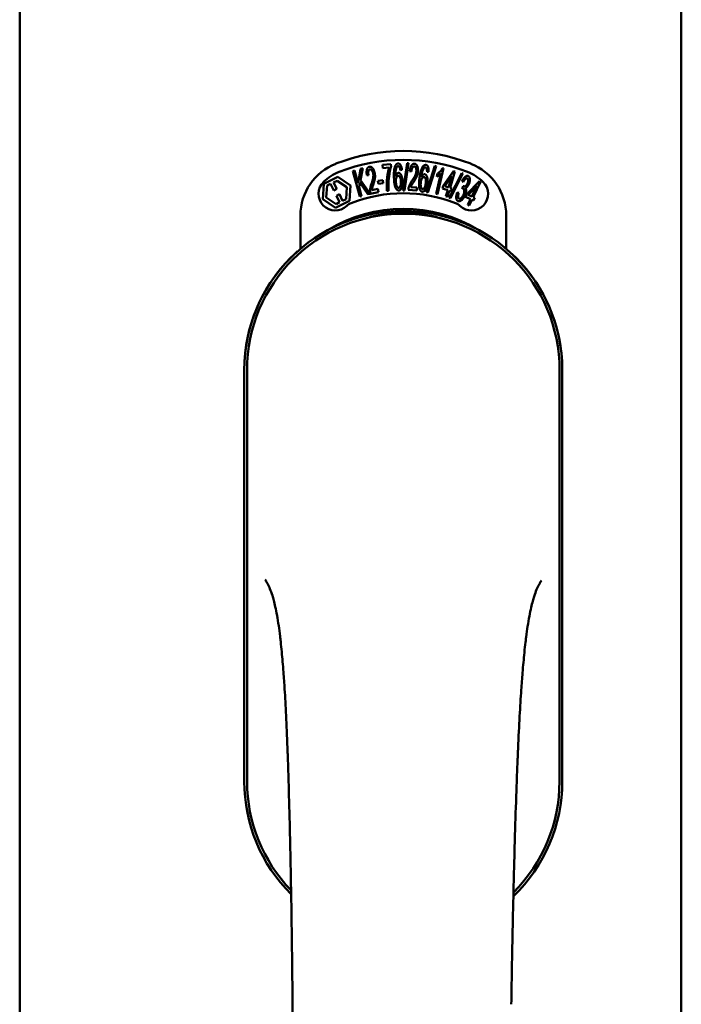
# Model space of a CAD drawing. Units: millimetres. Extents: x 13 to 821, y -287 to 287.
# Drawn here: x 173 to 175, y -75 to -73 of the extents above; entities that cross this region are included whole.
import ezdxf

# ---------------------------------------------------------------- set-up
doc = ezdxf.new("R2010")
doc.units = ezdxf.units.MM
doc.layers.add('Visible (ISO)', color=7, linetype='Continuous', lineweight=50)

msp = doc.modelspace()

# ---------------------------------------------------------------- linework, layer by layer
at = {"layer": 'Visible (ISO)'}
for p, q in [((173.0609, -59.6882), (173.0609, -87.8382)), ((174.5484, -59.6898), (174.5484, -87.8366)), ((173.8769, -72.8396), (173.8954, -72.8378)), ((173.8776, -72.8466), (173.8769, -72.8396)), ((173.8954, -72.8378), (173.896, -72.8435)), ((173.923, -72.8967), (173.9323, -72.8354)), ((173.9351, -72.8354), (173.9259, -72.8968)), ((173.9323, -72.8354), (173.9351, -72.8354)), ((173.9756, -72.9009), (173.9945, -72.8419)), ((173.9972, -72.8424), (173.9783, -72.9014)), ((173.9945, -72.8419), (173.9972, -72.8424)), ((173.8101, -72.8533), (173.8137, -72.8523)), ((173.8259, -72.9106), (173.8101, -72.8533)), ((173.8137, -72.8523), (173.8216, -72.8807)), ((173.8216, -72.8807), (173.8274, -72.8485)), ((173.8323, -72.8472), (173.8272, -72.8736)), ((173.8274, -72.8485), (173.8323, -72.8472)), ((173.8452, -72.8624), (173.8415, -72.8623)), ((173.8916, -72.8453), (173.8776, -72.8466)), ((173.9203, -72.8509), (173.9168, -72.8516)), ((173.9417, -72.8545), (173.9381, -72.8535)), ((173.9803, -72.8553), (173.9768, -72.8554)), ((173.9972, -72.9042), (174.0076, -72.859)), ((173.9987, -72.866), (174.0003, -72.8591)), ((174.0139, -72.847), (174.0006, -72.905)), ((174.0117, -72.8465), (174.0139, -72.847)), ((174.0131, -72.8866), (174.0366, -72.8535)), ((174.0327, -72.8645), (174.0165, -72.8875)), ((174.0251, -72.8901), (174.0327, -72.8645)), ((174.0268, -72.9134), (174.0549, -72.858)), ((174.0394, -72.8544), (174.0285, -72.8911)), ((174.0576, -72.8589), (174.0294, -72.9143)), ((174.0366, -72.8535), (174.0394, -72.8544)), ((174.0549, -72.858), (174.0576, -72.8589)), ((173.7423, -72.9164), (173.7447, -72.8818)), ((173.7447, -72.8818), (173.7759, -72.8666)), ((173.7503, -72.9125), (173.7521, -72.8859)), ((173.7521, -72.8859), (173.7599, -72.8821)), ((173.7599, -72.8821), (173.7671, -72.8969)), ((173.7668, -72.8788), (173.7745, -72.875)), ((173.774, -72.8935), (173.7668, -72.8788)), ((173.7745, -72.875), (173.7966, -72.8899)), ((173.7759, -72.8666), (173.8046, -72.886)), ((173.8046, -72.886), (173.8022, -72.9206)), ((173.826, -72.8793), (173.824, -72.8897)), ((173.8438, -72.9056), (173.826, -72.8793)), ((173.8272, -72.8736), (173.8486, -72.9043)), ((173.8664, -72.8751), (173.8772, -72.8735)), ((173.8675, -72.8824), (173.8664, -72.8751)), ((173.8783, -72.8808), (173.8675, -72.8824)), ((173.8772, -72.8735), (173.8783, -72.8808)), ((174.0112, -72.8929), (174.0131, -72.8866)), ((174.0165, -72.8875), (174.0251, -72.8901)), ((174.0582, -72.8781), (174.0555, -72.8756)), ((174.0555, -72.893), (174.0583, -72.8872)), ((174.0661, -72.9052), (174.0946, -72.8763)), ((174.0889, -72.8865), (174.0692, -72.9067)), ((174.0773, -72.9106), (174.0889, -72.8865)), ((174.0972, -72.8775), (174.0805, -72.9121)), ((174.0946, -72.8763), (174.0972, -72.8775)), ((173.7671, -72.8969), (173.774, -72.8935)), ((173.7798, -72.9055), (173.7729, -72.9089)), ((173.7729, -72.9089), (173.7801, -72.9236)), ((173.787, -72.9202), (173.7798, -72.9055)), ((173.7966, -72.8899), (173.7947, -72.9165)), ((173.824, -72.8897), (173.8295, -72.9096)), ((173.8295, -72.9096), (173.8259, -72.9106)), ((173.8486, -72.9043), (173.8438, -72.9056)), ((173.8677, -72.9005), (173.8492, -72.9042)), ((173.8526, -72.8964), (173.8664, -72.8936)), ((173.8664, -72.8936), (173.8677, -72.9005)), ((173.8901, -72.8976), (173.8865, -72.8979)), ((173.9259, -72.8968), (173.923, -72.8967)), ((173.9536, -72.8972), (173.9347, -72.8959)), ((173.94, -72.8892), (173.9541, -72.8901)), ((173.9541, -72.8901), (173.9536, -72.8972)), ((173.9783, -72.9014), (173.9756, -72.9009)), ((174.0006, -72.905), (173.9972, -72.9042)), ((174.0232, -72.8965), (174.0112, -72.8929)), ((174.0191, -72.9101), (174.0232, -72.8965)), ((174.0225, -72.9111), (174.0191, -72.9101)), ((174.0266, -72.8975), (174.0225, -72.9111)), ((174.0303, -72.8986), (174.0266, -72.8975)), ((174.0285, -72.8911), (174.0322, -72.8922)), ((174.0322, -72.8922), (174.0303, -72.8986)), ((174.0444, -72.9019), (174.048, -72.9024)), ((174.0632, -72.9112), (174.0661, -72.9052)), ((174.0692, -72.9067), (174.0773, -72.9106)), ((173.771, -72.9357), (173.7423, -72.9164)), ((173.7724, -72.9274), (173.7503, -72.9125)), ((173.8022, -72.9206), (173.771, -72.9357)), ((173.7801, -72.9236), (173.7724, -72.9274)), ((173.7947, -72.9165), (173.787, -72.9202)), ((174.0294, -72.9143), (174.0268, -72.9134)), ((174.0744, -72.9166), (174.0632, -72.9112)), ((174.0683, -72.9294), (174.0744, -72.9166)), ((174.0715, -72.9309), (174.0683, -72.9294)), ((174.0776, -72.9181), (174.0715, -72.9309)), ((174.0811, -72.9198), (174.0776, -72.9181)), ((174.0805, -72.9121), (174.084, -72.9138)), ((174.084, -72.9138), (174.0811, -72.9198)), ((173.6922, -73.0281), (173.6922, -72.9532)), ((174.1547, -72.9532), (174.1547, -73.0281)), ((173.5659, -73.3007), (173.5659, -74.2257)), ((173.5659, -73.3007), (173.5659, -74.2257)), ((173.5722, -73.3007), (173.5722, -74.2257)), ((174.2747, -74.2257), (174.2747, -73.3007)), ((174.2809, -74.2257), (174.2809, -73.3007)), ((174.2809, -74.2257), (174.2809, -73.3007))]:
    msp.add_line(p, q, dxfattribs=at)
for centre, radius, start, end in [((173.9234, -73.2257), 0.4175, 68.7002, 111.2998), ((173.8172, -72.9532), 0.125, 111.2998, 180), ((173.9234, -73.2257), 0.3975, 68.7002, 111.2998), ((174.0297, -72.9532), 0.125, 0, 68.7002), ((173.8172, -72.9532), 0.105, 111.2998, 133.9358), ((174.0297, -72.9532), 0.105, 46.0642, 68.7002), ((173.7704, -72.9046), 0.0375, 133.9358, 313.9358), ((174.0765, -72.9046), 0.0375, 226.0642, 46.0642), ((173.9234, -73.2257), 0.3225, 68.7002, 111.2998), ((173.8172, -72.9532), 0.03, 111.2998, 133.9358), ((174.0297, -72.9532), 0.03, 46.0642, 68.7002), ((173.9234, -73.3007), 0.3575, 0, 180), ((173.9234, -73.3007), 0.3513, 0, 180), ((173.9234, -73.2632), 0.325, 58.4636, 121.5364), ((173.9234, -73.3007), 0.3575, 131.6314, 180), ((173.9234, -73.3007), 0.3575, 0, 48.3686), ((173.9234, -74.2257), 0.3575, 180, 225.1404), ((173.9234, -74.2257), 0.3575, 180, 225.1404), ((173.9234, -74.2257), 0.3513, 180, 224.0807), ((173.9234, -74.2257), 0.3575, 313.7946, 0), ((173.9234, -74.2257), 0.3575, 313.7946, 0), ((173.9234, -74.2257), 0.3512, 314.8284, 0)]:
    msp.add_arc(centre, radius, start, end, dxfattribs=at)
for points, knots in [([(173.8415, -72.8623), (173.8414, -72.8617), (173.8412, -72.8604), (173.841, -72.8584), (173.8409, -72.8566), (173.8409, -72.8549), (173.841, -72.8534), (173.8411, -72.8519), (173.8414, -72.8505), (173.8417, -72.8493), (173.8421, -72.8481), (173.8426, -72.8471), (173.8432, -72.8462), (173.8438, -72.8454), (173.8446, -72.8448), (173.8454, -72.8443), (173.8463, -72.8439), (173.8469, -72.8437), (173.8473, -72.8436)], [0, 0, 0, 0, 0.094864, 0.184212, 0.26828, 0.347164, 0.421088, 0.489789, 0.55454, 0.614795, 0.671435, 0.723727, 0.772605, 0.819452, 0.864239, 0.908478, 0.953583, 1, 1, 1, 1]), ([(173.8473, -72.8436), (173.8476, -72.8436), (173.8482, -72.8435), (173.8492, -72.8435), (173.8502, -72.8437), (173.8511, -72.8441), (173.852, -72.8446), (173.8529, -72.8452), (173.8538, -72.8461), (173.8546, -72.847), (173.8554, -72.8481), (173.8561, -72.8493), (173.8568, -72.8505), (173.8574, -72.8519), (173.858, -72.8533), (173.8584, -72.8548), (173.8589, -72.8564), (173.8591, -72.8575), (173.8592, -72.8581)], [0, 0, 0, 0, 0.048667, 0.095835, 0.142757, 0.190454, 0.240494, 0.294168, 0.350997, 0.41294, 0.478381, 0.545086, 0.614361, 0.685472, 0.759742, 0.836877, 0.916526, 1, 1, 1, 1]), ([(173.896, -72.8435), (173.8958, -72.844), (173.8954, -72.8452), (173.8949, -72.8469), (173.8944, -72.8488), (173.8939, -72.8508), (173.8934, -72.853), (173.8929, -72.8552), (173.8925, -72.8576), (173.8919, -72.861), (173.8913, -72.8653), (173.8907, -72.8705), (173.8902, -72.8758), (173.89, -72.8793), (173.8899, -72.8811)], [0, 0, 0, 0, 0.04499, 0.093285, 0.144437, 0.19856, 0.255982, 0.316413, 0.379811, 0.446615, 0.583492, 0.72103, 0.860033, 1, 1, 1, 1]), ([(173.9024, -72.8685), (173.9024, -72.8671), (173.9023, -72.8645), (173.9023, -72.8606), (173.9024, -72.857), (173.9027, -72.8537), (173.903, -72.8507), (173.9034, -72.848), (173.904, -72.8456), (173.9045, -72.8441), (173.9047, -72.8434)], [0, 0, 0, 0, 0.164282, 0.3167, 0.457835, 0.587875, 0.70695, 0.814806, 0.912407, 1, 1, 1, 1]), ([(173.9047, -72.8434), (173.9049, -72.8428), (173.9053, -72.8418), (173.906, -72.8404), (173.9068, -72.8392), (173.9076, -72.8382), (173.9085, -72.8374), (173.9095, -72.8368), (173.9106, -72.8364), (173.9113, -72.8364), (173.9117, -72.8363)], [0, 0, 0, 0, 0.165373, 0.314407, 0.449107, 0.572599, 0.684738, 0.791251, 0.894476, 1, 1, 1, 1]), ([(173.9117, -72.8423), (173.9114, -72.8424), (173.9108, -72.8424), (173.91, -72.8428), (173.9093, -72.8435), (173.909, -72.8441), (173.9088, -72.8444)], [0, 0, 0, 0, 0.221879, 0.452217, 0.705934, 1, 1, 1, 1]), ([(173.9117, -72.8363), (173.912, -72.8363), (173.9125, -72.8363), (173.9133, -72.8365), (173.9141, -72.8368), (173.9148, -72.8372), (173.9155, -72.8377), (173.9162, -72.8384), (173.9168, -72.8392), (173.9174, -72.8401), (173.9179, -72.8411), (173.9184, -72.8422), (173.9188, -72.8434), (173.9192, -72.8447), (173.9196, -72.8461), (173.9199, -72.8476), (173.9201, -72.8492), (173.9202, -72.8503), (173.9203, -72.8509)], [0, 0, 0, 0, 0.045065, 0.089089, 0.13285, 0.177849, 0.225749, 0.276043, 0.330358, 0.388814, 0.450994, 0.516984, 0.586948, 0.660634, 0.738498, 0.821037, 0.908055, 1, 1, 1, 1]), ([(173.9153, -72.8454), (173.9152, -72.8451), (173.9149, -72.8446), (173.9145, -72.844), (173.9141, -72.8435), (173.9136, -72.8431), (173.9132, -72.8427), (173.9127, -72.8425), (173.9122, -72.8424), (173.9118, -72.8423), (173.9117, -72.8423)], [0, 0, 0, 0, 0.164138, 0.314104, 0.44947, 0.574079, 0.686599, 0.793489, 0.895955, 1, 1, 1, 1]), ([(173.9381, -72.8535), (173.9382, -72.8528), (173.9384, -72.8515), (173.9387, -72.8496), (173.939, -72.8478), (173.9395, -72.8461), (173.9399, -72.8446), (173.9405, -72.8432), (173.9411, -72.842), (173.9417, -72.8409), (173.9424, -72.8399), (173.9431, -72.839), (173.9439, -72.8383), (173.9448, -72.8377), (173.9456, -72.8373), (173.9466, -72.837), (173.9475, -72.8368), (173.9482, -72.8369), (173.9485, -72.8369)], [0, 0, 0, 0, 0.095077, 0.184473, 0.268347, 0.347289, 0.421094, 0.490038, 0.554222, 0.614744, 0.670818, 0.723443, 0.772452, 0.819062, 0.864003, 0.908499, 0.953662, 1, 1, 1, 1]), ([(173.9481, -72.8429), (173.9479, -72.8429), (173.9474, -72.8429), (173.9468, -72.843), (173.9463, -72.8432), (173.9457, -72.8435), (173.9452, -72.844), (173.9447, -72.8445), (173.9442, -72.8451), (173.9438, -72.8458), (173.9434, -72.8466), (173.943, -72.8475), (173.9427, -72.8485), (173.9424, -72.8495), (173.9421, -72.8506), (173.942, -72.8519), (173.9418, -72.8531), (173.9417, -72.854), (173.9417, -72.8545)], [0, 0, 0, 0, 0.043269, 0.084716, 0.12708, 0.170317, 0.217091, 0.265921, 0.319334, 0.377979, 0.440485, 0.507233, 0.577476, 0.652559, 0.731698, 0.815951, 0.905623, 1, 1, 1, 1]), ([(173.9528, -72.8536), (173.9528, -72.8529), (173.9529, -72.8515), (173.9527, -72.8496), (173.9524, -72.8478), (173.9519, -72.8464), (173.9514, -72.8454), (173.9511, -72.8448), (173.9507, -72.8442), (173.9502, -72.8438), (173.9497, -72.8434), (173.9492, -72.8432), (173.9486, -72.843), (173.9483, -72.8429), (173.9481, -72.8429)], [0, 0, 0, 0, 0.164147, 0.316485, 0.457982, 0.592492, 0.654938, 0.713328, 0.766521, 0.815871, 0.863027, 0.908581, 0.953318, 1, 1, 1, 1]), ([(173.9485, -72.8369), (173.9489, -72.8369), (173.9495, -72.837), (173.9505, -72.8373), (173.9514, -72.8377), (173.9522, -72.8383), (173.9529, -72.839), (173.9536, -72.8399), (173.9542, -72.8409), (173.9548, -72.8421), (173.9552, -72.8433), (173.9556, -72.8446), (173.956, -72.846), (173.9562, -72.8475), (173.9564, -72.849), (173.9565, -72.8506), (173.9565, -72.8523), (173.9564, -72.8534), (173.9564, -72.854)], [0, 0, 0, 0, 0.048722, 0.096134, 0.142644, 0.190527, 0.240652, 0.294003, 0.351095, 0.41294, 0.478218, 0.545108, 0.614302, 0.68565, 0.759879, 0.836675, 0.916848, 1, 1, 1, 1]), ([(173.966, -72.8454), (173.9663, -72.8449), (173.9669, -72.8439), (173.9678, -72.8426), (173.9688, -72.8415), (173.9698, -72.8407), (173.9708, -72.8401), (173.9719, -72.8397), (173.973, -72.8395), (173.9737, -72.8395), (173.9741, -72.8395)], [0, 0, 0, 0, 0.164252, 0.313416, 0.448211, 0.571275, 0.684599, 0.791123, 0.894537, 1, 1, 1, 1]), ([(173.9741, -72.8395), (173.9744, -72.8396), (173.9749, -72.8397), (173.9757, -72.84), (173.9764, -72.8404), (173.9771, -72.8409), (173.9777, -72.8416), (173.9782, -72.8423), (173.9787, -72.8432), (173.9792, -72.8442), (173.9795, -72.8453), (173.9798, -72.8465), (173.9801, -72.8477), (173.9803, -72.8491), (173.9804, -72.8505), (173.9804, -72.852), (173.9804, -72.8536), (173.9804, -72.8547), (173.9803, -72.8553)], [0, 0, 0, 0, 0.045258, 0.089816, 0.133885, 0.179293, 0.226791, 0.277117, 0.331697, 0.390076, 0.452959, 0.518424, 0.588228, 0.661891, 0.739739, 0.821918, 0.908622, 1, 1, 1, 1]), ([(173.8484, -72.8496), (173.8482, -72.8496), (173.8478, -72.8497), (173.8472, -72.85), (173.8467, -72.8504), (173.8463, -72.8508), (173.8459, -72.8514), (173.8455, -72.852), (173.8452, -72.8527), (173.8449, -72.8538), (173.8446, -72.8554), (173.8446, -72.8575), (173.8447, -72.8599), (173.845, -72.8615), (173.8452, -72.8624)], [0, 0, 0, 0, 0.043312, 0.085096, 0.126987, 0.17005, 0.216599, 0.266265, 0.319717, 0.378043, 0.506678, 0.65191, 0.815823, 1, 1, 1, 1]), ([(173.8557, -72.8586), (173.8555, -72.858), (173.8552, -72.8567), (173.8546, -72.8548), (173.8538, -72.8532), (173.853, -72.852), (173.8523, -72.8512), (173.8517, -72.8506), (173.8512, -72.8502), (173.8507, -72.8499), (173.8501, -72.8497), (173.8495, -72.8495), (173.8489, -72.8495), (173.8486, -72.8496), (173.8484, -72.8496)], [0, 0, 0, 0, 0.16454, 0.316954, 0.458511, 0.592686, 0.655717, 0.713191, 0.766314, 0.815899, 0.863454, 0.908856, 0.953356, 1, 1, 1, 1]), ([(173.852, -72.8812), (173.8523, -72.8805), (173.8528, -72.8791), (173.8534, -72.8771), (173.854, -72.8752), (173.8545, -72.8735), (173.8549, -72.8718), (173.8553, -72.8703), (173.8556, -72.8689), (173.8558, -72.8672), (173.856, -72.8652), (173.8561, -72.8629), (173.856, -72.8607), (173.8558, -72.8593), (173.8557, -72.8586)], [0, 0, 0, 0, 0.097206, 0.187999, 0.273388, 0.352405, 0.42595, 0.493316, 0.555334, 0.611256, 0.715334, 0.814205, 0.909009, 1, 1, 1, 1]), ([(173.8592, -72.8581), (173.8594, -72.8593), (173.8598, -72.8616), (173.86, -72.8645), (173.8599, -72.8669), (173.8597, -72.8688), (173.8594, -72.8707), (173.8591, -72.8724), (173.8588, -72.8738), (173.8585, -72.875), (173.8582, -72.8762), (173.8578, -72.8776), (173.8574, -72.8791), (173.8569, -72.8806), (173.8564, -72.8823), (173.856, -72.8835), (173.8558, -72.884)], [0, 0, 0, 0, 0.13384, 0.26677, 0.334341, 0.40484, 0.478553, 0.555091, 0.596436, 0.641726, 0.690864, 0.74453, 0.802183, 0.86383, 0.929912, 1, 1, 1, 1]), ([(173.8865, -72.8979), (173.8865, -72.8973), (173.8864, -72.8961), (173.8863, -72.8942), (173.8862, -72.8922), (173.8861, -72.8901), (173.8861, -72.8879), (173.8861, -72.8856), (173.8862, -72.8833), (173.8862, -72.88), (173.8864, -72.8759), (173.8868, -72.8709), (173.8873, -72.8661), (173.8879, -72.8621), (173.8884, -72.859), (173.8888, -72.8568), (173.8892, -72.8547), (173.8896, -72.8526), (173.8901, -72.8506), (173.8906, -72.8488), (173.8911, -72.847), (173.8914, -72.8458), (173.8916, -72.8453)], [0, 0, 0, 0, 0.034021, 0.0698, 0.107354, 0.146709, 0.187858, 0.230588, 0.275358, 0.321719, 0.415641, 0.508375, 0.600027, 0.690416, 0.734645, 0.777353, 0.818367, 0.857874, 0.895663, 0.932018, 0.966738, 1, 1, 1, 1]), ([(173.9088, -72.8444), (173.9085, -72.8448), (173.908, -72.8459), (173.9073, -72.8476), (173.9068, -72.8496), (173.9064, -72.8515), (173.9062, -72.8531), (173.906, -72.8545), (173.9059, -72.8561), (173.9058, -72.8577), (173.9058, -72.8595), (173.9058, -72.8614), (173.9058, -72.8635), (173.9058, -72.8649), (173.9058, -72.8656)], [0, 0, 0, 0, 0.074495, 0.158643, 0.254811, 0.362384, 0.421819, 0.487175, 0.558454, 0.634613, 0.717381, 0.805661, 0.900043, 1, 1, 1, 1]), ([(173.9058, -72.8656), (173.906, -72.8649), (173.9064, -72.8637), (173.9071, -72.8621), (173.9078, -72.8607), (173.9087, -72.8595), (173.9096, -72.8586), (173.9105, -72.858), (173.9115, -72.8576), (173.9122, -72.8575), (173.9125, -72.8575)], [0, 0, 0, 0, 0.17789, 0.337292, 0.478305, 0.60388, 0.716019, 0.817666, 0.909985, 1, 1, 1, 1]), ([(173.912, -72.8639), (173.9118, -72.864), (173.9114, -72.864), (173.9109, -72.8642), (173.9103, -72.8645), (173.9098, -72.8649), (173.9093, -72.8654), (173.9089, -72.866), (173.9085, -72.8668), (173.9079, -72.8679), (173.9074, -72.8696), (173.9069, -72.8718), (173.9067, -72.8743), (173.9067, -72.8761), (173.9067, -72.877)], [0, 0, 0, 0, 0.038202, 0.077164, 0.117129, 0.159311, 0.20569, 0.25609, 0.312709, 0.373825, 0.508185, 0.656561, 0.819935, 1, 1, 1, 1]), ([(173.918, -72.877), (173.918, -72.8765), (173.9179, -72.8755), (173.9178, -72.8741), (173.9177, -72.8728), (173.9175, -72.8715), (173.9172, -72.8704), (173.9169, -72.8693), (173.9165, -72.8683), (173.9161, -72.8674), (173.9157, -72.8666), (173.9153, -72.8659), (173.9148, -72.8652), (173.9143, -72.8648), (173.9138, -72.8644), (173.9132, -72.8641), (173.9126, -72.8639), (173.9122, -72.8639), (173.912, -72.8639)], [0, 0, 0, 0, 0.09666, 0.188129, 0.274544, 0.355938, 0.432763, 0.50491, 0.573078, 0.637075, 0.696504, 0.750709, 0.79908, 0.844415, 0.885359, 0.924417, 0.962082, 1, 1, 1, 1]), ([(173.9125, -72.8575), (173.9128, -72.8575), (173.9134, -72.8575), (173.9143, -72.8577), (173.9151, -72.8581), (173.9159, -72.8587), (173.9166, -72.8595), (173.9173, -72.8604), (173.918, -72.8614), (173.9187, -72.8627), (173.9193, -72.864), (173.9199, -72.8655), (173.9203, -72.8671), (173.9208, -72.8688), (173.9211, -72.8706), (173.9213, -72.8724), (173.9215, -72.8744), (173.9216, -72.8758), (173.9216, -72.8765)], [0, 0, 0, 0, 0.03819, 0.07606, 0.116056, 0.158192, 0.204588, 0.255743, 0.311955, 0.373992, 0.440294, 0.509781, 0.582106, 0.65834, 0.737947, 0.821238, 0.908334, 1, 1, 1, 1]), ([(173.9168, -72.8516), (173.9167, -72.8509), (173.9165, -72.8497), (173.9162, -72.8479), (173.9158, -72.8465), (173.9154, -72.8457), (173.9153, -72.8454)], [0, 0, 0, 0, 0.315555, 0.586032, 0.814638, 1, 1, 1, 1]), ([(173.9434, -72.8744), (173.9439, -72.8738), (173.9447, -72.8726), (173.9458, -72.8708), (173.9469, -72.8692), (173.9478, -72.8676), (173.9486, -72.8661), (173.9494, -72.8647), (173.95, -72.8635), (173.9507, -72.8619), (173.9515, -72.86), (173.9521, -72.8578), (173.9526, -72.8557), (173.9527, -72.8543), (173.9528, -72.8536)], [0, 0, 0, 0, 0.096981, 0.187919, 0.273119, 0.352334, 0.425866, 0.49329, 0.55533, 0.611144, 0.715257, 0.814539, 0.909, 1, 1, 1, 1]), ([(173.9564, -72.854), (173.9563, -72.8546), (173.9562, -72.8557), (173.956, -72.8575), (173.9557, -72.8592), (173.9552, -72.861), (173.9547, -72.8627), (173.9541, -72.8644), (173.9533, -72.8662), (173.9526, -72.8678), (173.9519, -72.869), (173.9513, -72.8701), (173.9507, -72.8712), (173.9499, -72.8724), (173.9492, -72.8738), (173.9483, -72.8751), (173.9473, -72.8766), (173.9467, -72.8776), (173.9463, -72.8781)], [0, 0, 0, 0, 0.067298, 0.133601, 0.200496, 0.266743, 0.334383, 0.404896, 0.478174, 0.554963, 0.596293, 0.641302, 0.690801, 0.744248, 0.801967, 0.864051, 0.929643, 1, 1, 1, 1]), ([(173.9597, -72.8698), (173.9599, -72.8684), (173.9603, -72.8658), (173.9609, -72.862), (173.9616, -72.8584), (173.9624, -72.8552), (173.9632, -72.8523), (173.9641, -72.8497), (173.965, -72.8474), (173.9657, -72.846), (173.966, -72.8454)], [0, 0, 0, 0, 0.164255, 0.31662, 0.457751, 0.587802, 0.706512, 0.8146, 0.912228, 1, 1, 1, 1]), ([(173.9699, -72.847), (173.9696, -72.8474), (173.9689, -72.8483), (173.968, -72.8499), (173.9671, -72.8518), (173.9664, -72.8536), (173.9659, -72.8552), (173.9656, -72.8566), (173.9652, -72.8581), (173.9649, -72.8597), (173.9645, -72.8614), (173.9642, -72.8633), (173.9639, -72.8653), (173.9637, -72.8667), (173.9636, -72.8674)], [0, 0, 0, 0, 0.074208, 0.159091, 0.25503, 0.362428, 0.421806, 0.486892, 0.557887, 0.634584, 0.717158, 0.805644, 0.899609, 1, 1, 1, 1]), ([(173.9636, -72.8674), (173.9639, -72.8668), (173.9644, -72.8657), (173.9654, -72.8642), (173.9664, -72.8629), (173.9674, -72.862), (173.9685, -72.8612), (173.9695, -72.8607), (173.9705, -72.8605), (173.9712, -72.8605), (173.9716, -72.8605)], [0, 0, 0, 0, 0.176927, 0.335928, 0.476687, 0.602219, 0.71521, 0.817071, 0.910192, 1, 1, 1, 1]), ([(173.9731, -72.8455), (173.9728, -72.8455), (173.9723, -72.8454), (173.9714, -72.8457), (173.9706, -72.8462), (173.9702, -72.8467), (173.9699, -72.847)], [0, 0, 0, 0, 0.224368, 0.453653, 0.708009, 1, 1, 1, 1]), ([(173.9716, -72.8605), (173.9719, -72.8606), (173.9724, -72.8607), (173.9732, -72.861), (173.974, -72.8616), (173.9747, -72.8623), (173.9753, -72.8631), (173.9759, -72.8641), (173.9764, -72.8653), (173.9769, -72.8666), (173.9773, -72.8681), (173.9776, -72.8696), (173.9778, -72.8713), (173.9779, -72.873), (173.978, -72.8748), (173.9779, -72.8767), (173.9778, -72.8787), (173.9776, -72.88), (173.9775, -72.8807)], [0, 0, 0, 0, 0.038462, 0.076774, 0.116648, 0.159247, 0.205647, 0.256774, 0.313062, 0.375237, 0.441516, 0.510541, 0.583038, 0.658832, 0.738129, 0.821125, 0.908552, 1, 1, 1, 1]), ([(173.9762, -72.849), (173.9762, -72.8488), (173.976, -72.8483), (173.9757, -72.8476), (173.9753, -72.847), (173.975, -72.8465), (173.9746, -72.8461), (173.9741, -72.8458), (173.9736, -72.8456), (173.9733, -72.8455), (173.9731, -72.8455)], [0, 0, 0, 0, 0.163668, 0.311259, 0.448288, 0.571989, 0.686018, 0.791498, 0.896096, 1, 1, 1, 1]), ([(173.9768, -72.8554), (173.9768, -72.8547), (173.9768, -72.8535), (173.9767, -72.8517), (173.9765, -72.8503), (173.9763, -72.8494), (173.9762, -72.849)], [0, 0, 0, 0, 0.31499, 0.587173, 0.813917, 1, 1, 1, 1]), ([(174.0076, -72.859), (174.0072, -72.8594), (174.0066, -72.8601), (174.0056, -72.8611), (174.0044, -72.8622), (174.0032, -72.8632), (174.002, -72.8641), (174.0008, -72.8648), (173.9997, -72.8655), (173.999, -72.8658), (173.9987, -72.866)], [0, 0, 0, 0, 0.126049, 0.256368, 0.392885, 0.532996, 0.670058, 0.792265, 0.902894, 1, 1, 1, 1]), ([(174.0003, -72.8591), (174.0008, -72.8587), (174.002, -72.858), (174.0037, -72.8567), (174.0053, -72.8552), (174.0069, -72.8535), (174.0083, -72.8518), (174.0096, -72.85), (174.0108, -72.8483), (174.0114, -72.8471), (174.0117, -72.8465)], [0, 0, 0, 0, 0.121056, 0.244568, 0.372172, 0.504149, 0.635615, 0.762034, 0.883497, 1, 1, 1, 1]), ([(174.0555, -72.8756), (174.0558, -72.875), (174.0563, -72.874), (174.0572, -72.8726), (174.058, -72.8712), (174.0589, -72.87), (174.0598, -72.8688), (174.0606, -72.8678), (174.0615, -72.8669), (174.0624, -72.8662), (174.0633, -72.8655), (174.0642, -72.865), (174.0651, -72.8646), (174.066, -72.8643), (174.0668, -72.8641), (174.0676, -72.8642), (174.0685, -72.8643), (174.069, -72.8644), (174.0692, -72.8645)], [0, 0, 0, 0, 0.093355, 0.182076, 0.265425, 0.344774, 0.419084, 0.489032, 0.555255, 0.617635, 0.676092, 0.729343, 0.779696, 0.826605, 0.870521, 0.91389, 0.956468, 1, 1, 1, 1]), ([(174.0692, -72.8645), (174.0696, -72.8647), (174.0703, -72.8651), (174.0712, -72.8659), (174.0719, -72.8669), (174.0725, -72.8681), (174.0729, -72.8695), (174.0731, -72.8711), (174.0732, -72.8727), (174.0731, -72.8745), (174.0728, -72.8764), (174.0724, -72.8783), (174.0719, -72.8801), (174.0714, -72.8814), (174.0712, -72.882)], [0, 0, 0, 0, 0.060048, 0.120918, 0.185641, 0.256592, 0.333344, 0.413954, 0.501188, 0.595406, 0.693565, 0.793672, 0.895647, 1, 1, 1, 1]), ([(173.8486, -72.8991), (173.8486, -72.8985), (173.8486, -72.8971), (173.8487, -72.895), (173.849, -72.893), (173.8493, -72.8909), (173.8498, -72.8887), (173.8504, -72.8864), (173.8511, -72.8838), (173.8517, -72.8821), (173.852, -72.8812)], [0, 0, 0, 0, 0.111129, 0.223095, 0.335632, 0.449541, 0.569929, 0.701847, 0.844972, 1, 1, 1, 1]), ([(173.8558, -72.884), (173.8556, -72.8845), (173.8553, -72.8854), (173.8549, -72.8868), (173.8545, -72.888), (173.8542, -72.8891), (173.8539, -72.89), (173.8536, -72.8908), (173.8534, -72.8916), (173.8532, -72.8927), (173.8528, -72.8943), (173.8527, -72.8957), (173.8526, -72.8964)], [0, 0, 0, 0, 0.119148, 0.229066, 0.327966, 0.415851, 0.494801, 0.563376, 0.621212, 0.668731, 0.83573, 1, 1, 1, 1]), ([(173.8899, -72.8811), (173.8899, -72.8824), (173.8898, -72.885), (173.8898, -72.8891), (173.8899, -72.8933), (173.8901, -72.8961), (173.8901, -72.8976)], [0, 0, 0, 0, 0.234839, 0.479064, 0.734309, 1, 1, 1, 1]), ([(173.9133, -72.8971), (173.9129, -72.897), (173.9122, -72.897), (173.9111, -72.8967), (173.9101, -72.8962), (173.9092, -72.8955), (173.9083, -72.8946), (173.9074, -72.8934), (173.9066, -72.8921), (173.9058, -72.8905), (173.9051, -72.8887), (173.9045, -72.8866), (173.904, -72.8843), (173.9035, -72.8817), (173.9031, -72.8788), (173.9028, -72.8756), (173.9025, -72.8722), (173.9025, -72.8698), (173.9024, -72.8685)], [0, 0, 0, 0, 0.032631, 0.065196, 0.098733, 0.134802, 0.173862, 0.216955, 0.264573, 0.317251, 0.375875, 0.441957, 0.515248, 0.596326, 0.684946, 0.781987, 0.886865, 1, 1, 1, 1]), ([(173.9067, -72.877), (173.9068, -72.8776), (173.9068, -72.8788), (173.907, -72.8807), (173.9073, -72.8824), (173.9077, -72.8841), (173.9082, -72.8857), (173.9087, -72.8871), (173.9093, -72.8883), (173.91, -72.8893), (173.9107, -72.8901), (173.9115, -72.8907), (173.9122, -72.891), (173.9128, -72.891), (173.913, -72.8911)], [0, 0, 0, 0, 0.11283, 0.223979, 0.332937, 0.440297, 0.541019, 0.63238, 0.71331, 0.785883, 0.850134, 0.904792, 0.953935, 1, 1, 1, 1]), ([(173.913, -72.8911), (173.9132, -72.891), (173.9136, -72.891), (173.9141, -72.8908), (173.9146, -72.8905), (173.9151, -72.8901), (173.9155, -72.8895), (173.916, -72.8889), (173.9164, -72.8881), (173.9167, -72.8872), (173.9171, -72.8862), (173.9174, -72.8851), (173.9176, -72.884), (173.9178, -72.8827), (173.9179, -72.8814), (173.918, -72.88), (173.918, -72.8786), (173.918, -72.8775), (173.918, -72.877)], [0, 0, 0, 0, 0.034858, 0.069333, 0.10606, 0.145942, 0.189627, 0.239021, 0.293128, 0.353709, 0.419065, 0.488329, 0.562014, 0.640226, 0.722546, 0.809869, 0.902305, 1, 1, 1, 1]), ([(173.9216, -72.8765), (173.9216, -72.8774), (173.9216, -72.8792), (173.9215, -72.8818), (173.9212, -72.8844), (173.9208, -72.8869), (173.9202, -72.8891), (173.9196, -72.8911), (173.9188, -72.8929), (173.9179, -72.8943), (173.9169, -72.8955), (173.9157, -72.8964), (173.9145, -72.8969), (173.9137, -72.897), (173.9133, -72.8971)], [0, 0, 0, 0, 0.114483, 0.225102, 0.3327, 0.436752, 0.5346, 0.622655, 0.701601, 0.773034, 0.836804, 0.893896, 0.947397, 1, 1, 1, 1]), ([(173.9354, -72.8909), (173.9356, -72.8902), (173.936, -72.8889), (173.9366, -72.887), (173.9374, -72.885), (173.9383, -72.8831), (173.9393, -72.8811), (173.9405, -72.879), (173.9419, -72.8767), (173.9429, -72.8752), (173.9434, -72.8744)], [0, 0, 0, 0, 0.111027, 0.22272, 0.335591, 0.448949, 0.569545, 0.701133, 0.844457, 1, 1, 1, 1]), ([(173.9463, -72.8781), (173.946, -72.8786), (173.9455, -72.8794), (173.9447, -72.8806), (173.9441, -72.8816), (173.9435, -72.8826), (173.9429, -72.8834), (173.9425, -72.8842), (173.9421, -72.8848), (173.9415, -72.8858), (173.9408, -72.8873), (173.9403, -72.8886), (173.94, -72.8892)], [0, 0, 0, 0, 0.119535, 0.228892, 0.328347, 0.416326, 0.494928, 0.563358, 0.621137, 0.668758, 0.83626, 1, 1, 1, 1]), ([(173.966, -72.8997), (173.9656, -72.8996), (173.9649, -72.8995), (173.9639, -72.899), (173.963, -72.8984), (173.9622, -72.8975), (173.9614, -72.8964), (173.9607, -72.8952), (173.9601, -72.8937), (173.9596, -72.892), (173.9592, -72.8901), (173.9589, -72.888), (173.9587, -72.8856), (173.9587, -72.8829), (173.9588, -72.88), (173.959, -72.8768), (173.9593, -72.8734), (173.9596, -72.871), (173.9597, -72.8698)], [0, 0, 0, 0, 0.03299, 0.065876, 0.099661, 0.1356, 0.174867, 0.218046, 0.265769, 0.31826, 0.377062, 0.442721, 0.516039, 0.596842, 0.685335, 0.782021, 0.887003, 1, 1, 1, 1]), ([(173.9627, -72.8788), (173.9626, -72.8794), (173.9625, -72.8807), (173.9624, -72.8825), (173.9624, -72.8843), (173.9625, -72.886), (173.9627, -72.8877), (173.963, -72.8892), (173.9634, -72.8904), (173.964, -72.8915), (173.9645, -72.8924), (173.9652, -72.8931), (173.9659, -72.8936), (173.9664, -72.8937), (173.9667, -72.8937)], [0, 0, 0, 0, 0.112474, 0.22301, 0.331979, 0.439691, 0.540789, 0.631405, 0.712496, 0.785271, 0.849548, 0.905024, 0.953998, 1, 1, 1, 1]), ([(173.97, -72.8668), (173.9698, -72.8668), (173.9694, -72.8668), (173.9688, -72.8669), (173.9683, -72.8671), (173.9677, -72.8674), (173.9671, -72.8678), (173.9666, -72.8684), (173.966, -72.8691), (173.9655, -72.8698), (173.965, -72.8707), (173.9645, -72.8716), (173.9641, -72.8726), (173.9638, -72.8737), (173.9634, -72.8749), (173.9631, -72.8761), (173.9629, -72.8774), (173.9627, -72.8783), (173.9627, -72.8788)], [0, 0, 0, 0, 0.038718, 0.077916, 0.117376, 0.159782, 0.206524, 0.257329, 0.313434, 0.374752, 0.440561, 0.509412, 0.581257, 0.65641, 0.736119, 0.8198, 0.907439, 1, 1, 1, 1]), ([(173.9775, -72.8807), (173.9774, -72.8816), (173.9772, -72.8834), (173.9766, -72.886), (173.9759, -72.8885), (173.9751, -72.8908), (173.9742, -72.893), (173.9732, -72.8948), (173.9721, -72.8964), (173.971, -72.8977), (173.9698, -72.8987), (173.9685, -72.8994), (173.9672, -72.8997), (173.9664, -72.8997), (173.966, -72.8997)], [0, 0, 0, 0, 0.114209, 0.224602, 0.331825, 0.436066, 0.533377, 0.621183, 0.700555, 0.772012, 0.835892, 0.893529, 0.947064, 1, 1, 1, 1]), ([(173.9667, -72.8937), (173.9669, -72.8937), (173.9672, -72.8938), (173.9678, -72.8936), (173.9684, -72.8934), (173.9689, -72.8931), (173.9694, -72.8926), (173.97, -72.892), (173.9705, -72.8913), (173.971, -72.8905), (173.9715, -72.8896), (173.972, -72.8886), (173.9724, -72.8875), (173.9728, -72.8863), (173.9731, -72.885), (173.9734, -72.8836), (173.9737, -72.8822), (173.9738, -72.8812), (173.9739, -72.8807)], [0, 0, 0, 0, 0.034549, 0.069745, 0.106836, 0.147035, 0.19069, 0.240095, 0.294164, 0.354577, 0.419779, 0.489008, 0.56292, 0.640331, 0.72285, 0.810486, 0.902833, 1, 1, 1, 1]), ([(173.9739, -72.8807), (173.9739, -72.8802), (173.9741, -72.8792), (173.9742, -72.8778), (173.9742, -72.8765), (173.9742, -72.8752), (173.9741, -72.874), (173.974, -72.8729), (173.9738, -72.8718), (173.9736, -72.8709), (173.9733, -72.87), (173.9729, -72.8692), (173.9726, -72.8685), (173.9721, -72.868), (173.9717, -72.8675), (173.9712, -72.8672), (173.9706, -72.8669), (173.9702, -72.8669), (173.97, -72.8668)], [0, 0, 0, 0, 0.096344, 0.187712, 0.273467, 0.354537, 0.431111, 0.503414, 0.57171, 0.635567, 0.695141, 0.749075, 0.798872, 0.843498, 0.884989, 0.923961, 0.96198, 1, 1, 1, 1]), ([(174.0671, -72.8701), (174.0667, -72.87), (174.0661, -72.8698), (174.065, -72.87), (174.0639, -72.8705), (174.0628, -72.8713), (174.0617, -72.8725), (174.0605, -72.8741), (174.0593, -72.876), (174.0586, -72.8774), (174.0582, -72.8781)], [0, 0, 0, 0, 0.077738, 0.158037, 0.248216, 0.356152, 0.483353, 0.631759, 0.803861, 1, 1, 1, 1]), ([(174.0583, -72.8872), (174.0584, -72.8873), (174.0585, -72.8874), (174.0587, -72.8875), (174.0588, -72.8875)], [0, 0, 0, 0, 0.569542, 1, 1, 1, 1]), ([(174.0588, -72.8875), (174.0591, -72.8876), (174.0598, -72.8878), (174.061, -72.8878), (174.0622, -72.8874), (174.0632, -72.8869), (174.0641, -72.8863), (174.0647, -72.8858), (174.0653, -72.8851), (174.0658, -72.8844), (174.0664, -72.8835), (174.0669, -72.8826), (174.0674, -72.8816), (174.0677, -72.8809), (174.0679, -72.8805)], [0, 0, 0, 0, 0.086583, 0.175377, 0.273451, 0.383688, 0.444733, 0.508967, 0.577135, 0.651185, 0.728983, 0.81356, 0.903522, 1, 1, 1, 1]), ([(174.0712, -72.882), (174.0709, -72.8826), (174.0704, -72.8837), (174.0696, -72.8853), (174.0686, -72.8868), (174.0676, -72.8881), (174.0666, -72.8893), (174.0654, -72.8903), (174.0642, -72.8911), (174.0634, -72.8915), (174.063, -72.8917)], [0, 0, 0, 0, 0.144602, 0.283301, 0.416803, 0.546913, 0.670041, 0.784776, 0.894881, 1, 1, 1, 1]), ([(174.0679, -72.8805), (174.0681, -72.8799), (174.0686, -72.8787), (174.069, -72.877), (174.0692, -72.8754), (174.0692, -72.8739), (174.069, -72.8726), (174.0686, -72.8715), (174.068, -72.8706), (174.0674, -72.8703), (174.0671, -72.8701)], [0, 0, 0, 0, 0.168985, 0.325291, 0.468603, 0.60216, 0.721354, 0.821739, 0.911462, 1, 1, 1, 1]), ([(173.8492, -72.9042), (173.849, -72.9034), (173.8487, -72.9017), (173.8486, -72.9), (173.8486, -72.8991)], [0, 0, 0, 0, 0.507475, 1, 1, 1, 1]), ([(173.9347, -72.8959), (173.9348, -72.8951), (173.9349, -72.8934), (173.9353, -72.8917), (173.9354, -72.8909)], [0, 0, 0, 0, 0.508422, 1, 1, 1, 1]), ([(174.0465, -72.9209), (174.0462, -72.9207), (174.0457, -72.9205), (174.045, -72.9199), (174.0443, -72.9193), (174.0437, -72.9185), (174.0433, -72.9176), (174.0429, -72.9166), (174.0426, -72.9154), (174.0425, -72.9142), (174.0424, -72.9128), (174.0424, -72.9114), (174.0425, -72.91), (174.0427, -72.9085), (174.043, -72.9069), (174.0434, -72.9053), (174.0438, -72.9036), (174.0442, -72.9025), (174.0444, -72.9019)], [0, 0, 0, 0, 0.044136, 0.088143, 0.132477, 0.177897, 0.22619, 0.278715, 0.334896, 0.395897, 0.461044, 0.528387, 0.598786, 0.672021, 0.748664, 0.828644, 0.912614, 1, 1, 1, 1]), ([(174.048, -72.9024), (174.0479, -72.9028), (174.0476, -72.9038), (174.0473, -72.9051), (174.047, -72.9064), (174.0468, -72.9076), (174.0466, -72.9087), (174.0465, -72.9097), (174.0465, -72.9106), (174.0466, -72.9116), (174.0467, -72.9127), (174.0472, -72.9139), (174.0479, -72.9148), (174.0485, -72.9151), (174.0488, -72.9153)], [0, 0, 0, 0, 0.107736, 0.208508, 0.302201, 0.388269, 0.466698, 0.538648, 0.603456, 0.662295, 0.764124, 0.850439, 0.926659, 1, 1, 1, 1]), ([(174.0624, -72.9072), (174.0622, -72.9078), (174.0617, -72.909), (174.0609, -72.9106), (174.06, -72.9122), (174.0591, -72.9136), (174.0581, -72.915), (174.0571, -72.9162), (174.0561, -72.9174), (174.055, -72.9184), (174.0538, -72.9193), (174.0527, -72.9201), (174.0516, -72.9206), (174.0506, -72.9211), (174.0495, -72.9213), (174.0485, -72.9213), (174.0475, -72.9212), (174.0468, -72.921), (174.0465, -72.9209)], [0, 0, 0, 0, 0.083697, 0.163969, 0.241729, 0.31666, 0.389106, 0.459804, 0.528352, 0.595383, 0.659009, 0.717111, 0.770312, 0.819781, 0.866543, 0.911311, 0.955381, 1, 1, 1, 1]), ([(174.0488, -72.9153), (174.049, -72.9153), (174.0494, -72.9155), (174.05, -72.9155), (174.0506, -72.9155), (174.0513, -72.9153), (174.0519, -72.915), (174.0526, -72.9146), (174.0533, -72.9141), (174.0543, -72.9133), (174.0555, -72.9121), (174.0568, -72.9103), (174.0579, -72.9083), (174.0586, -72.9068), (174.0589, -72.906)], [0, 0, 0, 0, 0.040638, 0.081243, 0.123387, 0.167684, 0.215552, 0.268375, 0.325771, 0.389405, 0.526583, 0.672203, 0.829664, 1, 1, 1, 1]), ([(174.0581, -72.8932), (174.0579, -72.8931), (174.0576, -72.893), (174.057, -72.8929), (174.0563, -72.8929), (174.0558, -72.893), (174.0555, -72.893)], [0, 0, 0, 0, 0.202121, 0.433631, 0.695714, 1, 1, 1, 1]), ([(174.0589, -72.906), (174.0592, -72.9052), (174.0598, -72.9038), (174.0603, -72.9017), (174.0606, -72.8996), (174.0606, -72.898), (174.0605, -72.8969), (174.0604, -72.8961), (174.0601, -72.8954), (174.0599, -72.8948), (174.0595, -72.8943), (174.0591, -72.8938), (174.0586, -72.8934), (174.0583, -72.8933), (174.0581, -72.8932)], [0, 0, 0, 0, 0.172042, 0.330253, 0.474469, 0.608719, 0.670971, 0.727171, 0.779431, 0.827576, 0.872209, 0.915451, 0.957275, 1, 1, 1, 1]), ([(174.063, -72.8917), (174.0633, -72.892), (174.0639, -72.8928), (174.0644, -72.8943), (174.0647, -72.896), (174.0648, -72.8979), (174.0646, -72.9), (174.0641, -72.9023), (174.0634, -72.9047), (174.0627, -72.9064), (174.0624, -72.9072)], [0, 0, 0, 0, 0.086786, 0.180761, 0.28422, 0.40231, 0.532749, 0.674821, 0.830771, 1, 1, 1, 1]), ([(173.8375, -72.9601), (173.8414, -72.9589), (173.8453, -72.9577), (173.8582, -72.9542), (173.8688, -72.9518), (173.8871, -72.949), (173.8937, -72.9482), (173.9077, -72.947), (173.9152, -72.9467), (173.9316, -72.9467), (173.9392, -72.947), (173.9532, -72.9482), (173.9597, -72.949), (173.9781, -72.9518), (173.9887, -72.9542), (174.0015, -72.9577), (174.0055, -72.9589), (174.0093, -72.9601)], [-2.3257588, -2.3257588, -2.3257588, -2.3257588, -2.2306755, -2.2306755, -2.0336177, -2.0336177, -1.9350888, -1.9350888, -1.8365599, -1.8365599, -1.738031, -1.738031, -1.6395021, -1.6395021, -1.4424443, -1.4424443, -1.3473609, -1.3473609, -1.3473609, -1.3473609]), ([(173.6126, -73.7716), (173.6144, -73.7743), (173.6163, -73.7773), (173.6217, -73.7875), (173.6255, -73.7962), (173.6301, -73.811), (173.6311, -73.8146), (173.6333, -73.8228), (173.6345, -73.8276), (173.6369, -73.8387), (173.6382, -73.8451), (173.6408, -73.8593), (173.642, -73.8671), (173.6443, -73.883), (173.6454, -73.891), (173.6469, -73.9033), (173.6473, -73.9072), (173.6486, -73.9186), (173.6494, -73.9263), (173.6515, -73.9486), (173.6528, -73.9638), (173.6549, -73.9923), (173.6558, -74.0051), (173.6588, -74.054), (173.6609, -74.0967), (173.6629, -74.1498)], [0.300663, 0.300663, 0.300663, 0.300663, 0.597671, 0.597671, 1.195071, 1.195071, 1.366869, 1.366869, 1.561857, 1.561857, 1.783665, 1.783665, 2.007489, 2.007489, 2.204476, 2.204476, 2.291347, 2.291347, 2.453923, 2.453923, 2.73587, 2.73587, 2.947252, 2.947252, 3.515019, 3.515019, 3.515019, 3.515019]), ([(174.1814, -74.1515), (174.1838, -74.0983), (174.1862, -74.0555), (174.1895, -74.0066), (174.1905, -73.9938), (174.1928, -73.9653), (174.1942, -73.9501), (174.1964, -73.9278), (174.1973, -73.92), (174.1987, -73.9086), (174.1991, -73.9048), (174.2007, -73.8925), (174.2018, -73.8845), (174.2042, -73.8686), (174.2055, -73.8609), (174.2082, -73.8467), (174.2095, -73.8403), (174.212, -73.8293), (174.2132, -73.8245), (174.2155, -73.8164), (174.2165, -73.8128), (174.2212, -73.798), (174.225, -73.7895), (174.2305, -73.7793), (174.2324, -73.7763), (174.2343, -73.7736)], [0, 0, 0, 0, 0.728132, 0.728132, 0.999171, 0.999171, 1.360719, 1.360719, 1.56924, 1.56924, 1.680663, 1.680663, 1.933243, 1.933243, 2.220241, 2.220241, 2.50363, 2.50363, 2.752737, 2.752737, 2.972145, 2.972145, 3.735105, 3.735105, 4.113645, 4.113645, 4.113645, 4.113645]), ([(174.2062, -73.8577), (174.2062, -73.8577), (174.2061, -73.8579), (174.206, -73.8588), (174.2058, -73.8598), (174.2055, -73.8612)], [3.6160957, 3.6160957, 3.6160957, 3.6160957, 3.6703614, 3.6703614, 3.7644484, 3.7644484, 3.7644484, 3.7644484]), ([(173.6629, -74.1498), (173.663, -74.1508), (173.663, -74.1508), (173.663, -74.1518), (173.663, -74.1523), (173.6631, -74.1537), (173.6631, -74.1547), (173.6632, -74.1576), (173.6633, -74.1596), (173.6635, -74.1654), (173.6636, -74.1694), (173.6641, -74.1812), (173.6643, -74.1891), (173.6651, -74.213), (173.6656, -74.2291), (173.667, -74.2779), (173.6679, -74.3112), (173.6691, -74.3667), (173.6696, -74.3892), (173.6702, -74.4179), (173.6703, -74.4239), (173.6713, -74.4783), (173.6721, -74.5271), (173.6731, -74.6009), (173.6734, -74.6256), (173.6739, -74.6751), (173.6742, -74.6999), (173.6744, -74.7249)], [-2.417326, -2.417326, -2.417326, -2.417326, -2.410996, -2.410996, -2.404419, -2.404419, -2.391264, -2.391264, -2.364954, -2.364954, -2.312326, -2.312326, -2.207052, -2.207052, -1.996269, -1.996269, -1.574844, -1.574844, -1.291912, -1.291912, -1.216168, -1.216168, -0.608055, -0.608055, -0.303677, -0.303677, -0.000001, -0.000001, -0.000001, -0.000001]), ([(174.1662, -74.7265), (174.1666, -74.7015), (174.167, -74.6767), (174.1679, -74.6272), (174.1683, -74.6025), (174.1698, -74.5287), (174.1709, -74.4799), (174.1723, -74.4255), (174.1724, -74.4194), (174.1732, -74.3908), (174.1738, -74.3683), (174.1754, -74.3128), (174.1765, -74.2795), (174.1782, -74.2307), (174.1788, -74.2146), (174.1798, -74.1908), (174.1801, -74.1828), (174.1806, -74.171), (174.1807, -74.1671), (174.181, -74.1613), (174.1811, -74.1593), (174.1812, -74.1564), (174.1813, -74.1554), (174.1813, -74.154), (174.1813, -74.1535), (174.1814, -74.1525), (174.1814, -74.1525), (174.1814, -74.1515)], [-5.146409, -5.146409, -5.146409, -5.146409, -4.499748, -4.499748, -3.851588, -3.851588, -2.556636, -2.556636, -2.395418, -2.395418, -1.793204, -1.793204, -0.896212, -0.896212, -0.447567, -0.447567, -0.223493, -0.223493, -0.111476, -0.111476, -0.055473, -0.055473, -0.027473, -0.027473, -0.013474, -0.013474, -0.000002, -0.000002, -0.000002, -0.000002]), ([(173.6744, -74.7249), (173.6744, -74.7264), (173.6744, -74.7278), (173.6744, -74.7308), (173.6745, -74.7323), (173.6745, -74.7367), (173.6745, -74.7397), (173.6746, -74.7486), (173.6746, -74.7545), (173.6748, -74.7723), (173.6749, -74.7842), (173.6751, -74.8198), (173.6753, -74.8437), (173.6757, -74.9149), (173.6758, -74.9636), (173.6759, -75.0234), (173.6759, -75.0354), (173.676, -75.0944), (173.6758, -75.1313), (173.6756, -75.1944), (173.6756, -75.2155), (173.6755, -75.2471), (173.6754, -75.2577), (173.6754, -75.2735), (173.6754, -75.2788), (173.6753, -75.2867), (173.6753, -75.2893), (173.6753, -75.2945), (173.6753, -75.2954), (173.6753, -75.2999)], [-3.850237, -3.850237, -3.850237, -3.850237, -3.821575, -3.821575, -3.792906, -3.792906, -3.735561, -3.735561, -3.62085, -3.62085, -3.391354, -3.391354, -2.932882, -2.932882, -2.022931, -2.022931, -1.795683, -1.795683, -0.897682, -0.897682, -0.448484, -0.448484, -0.223333, -0.223333, -0.110633, -0.110633, -0.05426, -0.05426, -0.00001, -0.00001, -0.00001, -0.00001])]:
    msp.add_open_spline(points, degree=3, knots=knots, dxfattribs=at)
msp.add_open_spline([(173.6407, -73.8593), (173.6403, -73.8571), (173.6401, -73.8558), (173.6401, -73.8558)], degree=3, dxfattribs=at)

doc.saveas('drawing.dxf')
